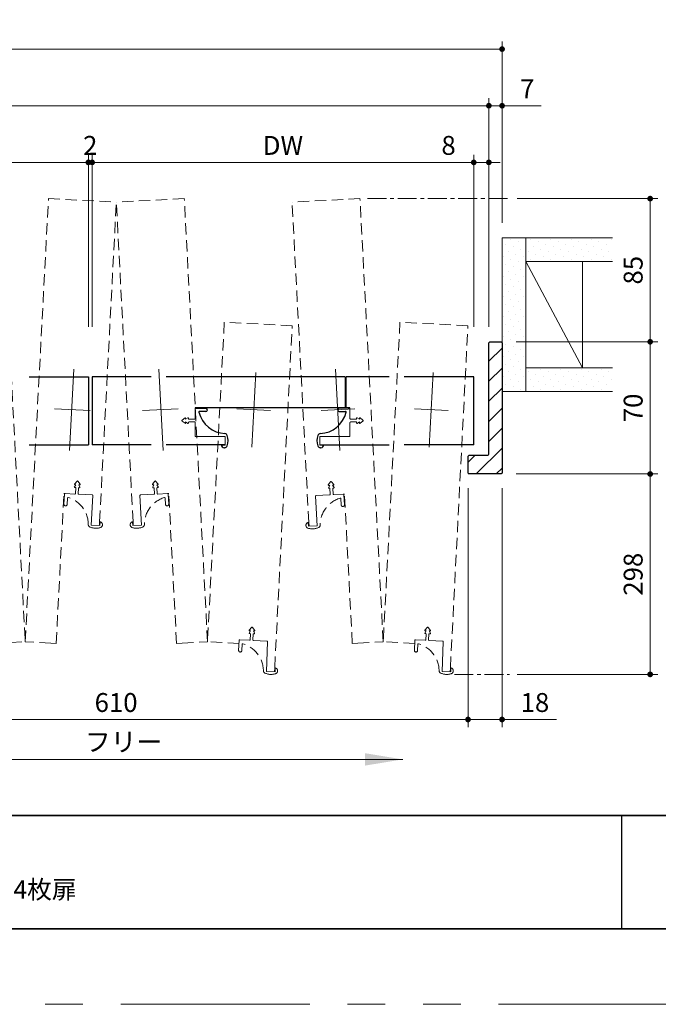
# Model space of a CAD drawing. Extents: x -60839 to -58226, y 2022 to 3236.
# Drawn here: x -60099 to -59761, y 2035 to 2556 of the extents above; entities that cross this region are included whole.
import ezdxf

# ---------------------------------------------------------------- set-up
doc = ezdxf.new("R2010")
doc.units = 0
doc.header["$LTSCALE"] = 80
doc.header["$MEASUREMENT"] = 0
for name, pattern in [('CENTER', [2, 1.25, -0.25, 0.25, -0.25]), ('HIDDEN', [0.375, 0.25, -0.125]), ('PHANTOM', [2.5, 1.25, -0.25, 0.25, -0.25, 0.25, -0.25])]:
    doc.linetypes.add(name, pattern=pattern)
doc.layers.get('0').update_dxf_attribs({"linetype": 'CONTINUOUS'})
doc.layers.get('DEFPOINTS').update_dxf_attribs({"linetype": 'CONTINUOUS'})
for name, color, linetype, lineweight in [('ハッチング', 6, 'CONTINUOUS', 9), ('中心線', 3, 'CENTER', 9), ('図面枠', 7, 'CONTINUOUS', 35), ('寸法線', 3, 'CONTINUOUS', 13), ('点線(黄)', 2, 'HIDDEN', 15), ('線(水)', 4, 'CONTINUOUS', 9), ('線(白)', 7, 'CONTINUOUS', 30), ('線(黄)', 2, 'CONTINUOUS', 15)]:
    doc.layers.add(name, color=color, linetype=linetype, lineweight=lineweight)
doc.layers.add('陰線', color=4, linetype='PHANTOM', lineweight=9, plot=False)
doc.styles.add('sanwa1', font='romans.shx', dxfattribs={"height": 10, "bigfont": 'extfont2.shx'})
doc.styles.get("Standard").update_dxf_attribs({"font": 'txt.shx', "bigfont": 'extfont.shx'})
doc.dimstyles.new('1／20', dxfattribs={"dimtxt": 70, "dimasz": 20, "dimexe": 20, "dimexo": 20, "dimgap": 14, "dimtad": 1, "dimdsep": 46, "dimtxsty": 'Standard', "dimblk": 'DOT', "dimcen": 0, "dimclrd": 3, "dimclre": 3, "dimclrt": 2, "dimadec": 0, "dimazin": 0, "dimtfac": 1, "dimtix": 1, "dimtmove": 0, "dimatfit": 3, "dimfxl": 1, "dimtolj": 1, "dimtzin": 0, "dimlwd": 9, "dimlwe": 9, "dimarcsym": 0})
doc.dimstyles.new('sanwa1', dxfattribs={"dimscale": 0.05, "dimtxt": 10, "dimasz": 45, "dimexe": 20, "dimexo": 20, "dimgap": 30, "dimtad": 1, "dimdsep": 46, "dimtxsty": 'sanwa1', "dimblk1": 'DOT', "dimblk2": 'DOT', "dimsah": 1, "dimcen": 0.15, "dimclrd": 256, "dimclre": 256, "dimclrt": 256, "dimadec": 0, "dimazin": 0, "dimtfac": 1, "dimtix": 1, "dimtmove": 0, "dimatfit": 0, "dimldrblk": 'DOT', "dimfxl": 1, "dimtolj": 1, "dimtzin": 0, "dimlwd": 13, "dimlwe": 13, "dimarcsym": 1})
pattern_1 = [(45, (6.365, 35), (-1.32582521, 3.97747564), [0, -3.75])]

# ---------------------------------------------------------------- blocks, each defined once
blk = doc.blocks.new('_DOT')
at = {"color": 0, "linetype": 'ByBlock'}
blk.add_line((-0.5, 0), (-1, 0), dxfattribs=at)
at = {"color": 0, "linetype": 'ByBlock', "const_width": 0.5}
blk.add_lwpolyline([(-0.25, 0, 1), (0.25, 0, 1)], format="xyb", close=True, dxfattribs=at)
blk = doc.blocks.new('*D93')
at = {"layer": 'DEFPOINTS', "color": 0, "ltscale": 3, "transparency": 16777216}
for p in [(-59850.39, 2510.66), (-59850.39, 2440.66), (-60680.39, 2385.66)]:
    blk.add_point(p, dxfattribs=at)
at = {"layer": '寸法線', "ltscale": 3, "transparency": 16777216}
for p, q in [((-60680.39, 2393.66), (-60680.39, 2514.66)), ((-59850.39, 2448.66), (-59850.39, 2514.66)), ((-60677.39, 2510.66), (-59853.39, 2510.66))]:
    blk.add_line(p, q, dxfattribs=at)
at = {"layer": '寸法線', "ltscale": 3, "transparency": 16777216, "xscale": 3, "yscale": 3, "zscale": 3, "rotation": 180}
blk.add_blockref('_DOT', (-60680.39, 2510.66), dxfattribs=at)
at = {"layer": '寸法線', "ltscale": 3, "transparency": 16777216, "xscale": 3, "yscale": 3, "zscale": 3}
blk.add_blockref('_DOT', (-59850.39, 2510.66), dxfattribs=at)
at = {"layer": '寸法線', "ltscale": 3, "transparency": 16777216, "insert": (-60265.39, 2519.66), "char_height": 10, "attachment_point": 5, "style": 'sanwa1'}
blk.add_mtext('\\A1;w', dxfattribs=at)
blk = doc.blocks.new('*D94')
at = {"layer": 'DEFPOINTS', "color": 0, "ltscale": 3, "transparency": 16777216}
for p in [(-59843.39, 2510.66), (-59843.39, 2440.66), (-59850.39, 2385.66)]:
    blk.add_point(p, dxfattribs=at)
at = {"layer": '寸法線', "ltscale": 3, "transparency": 16777216}
for p, q in [((-59850.39, 2393.66), (-59850.39, 2514.66)), ((-59843.39, 2448.66), (-59843.39, 2514.66)), ((-59853.39, 2510.66), (-59856.39, 2510.66)), ((-59850.39, 2510.66), (-59843.39, 2510.66)), ((-59840.39, 2510.66), (-59822.73, 2510.66))]:
    blk.add_line(p, q, dxfattribs=at)
at = {"layer": '寸法線', "ltscale": 3, "transparency": 16777216, "xscale": 3, "yscale": 3, "zscale": 3}
blk.add_blockref('_DOT', (-59850.39, 2510.66), dxfattribs=at)
at = {"layer": '寸法線', "ltscale": 3, "transparency": 16777216, "xscale": 3, "yscale": 3, "zscale": 3, "rotation": 180}
blk.add_blockref('_DOT', (-59843.39, 2510.66), dxfattribs=at)
at = {"layer": '寸法線', "ltscale": 3, "transparency": 16777216, "insert": (-59830.06, 2519.66), "char_height": 10, "attachment_point": 5, "style": 'sanwa1'}
blk.add_mtext('\\A1;7', dxfattribs=at)
blk = doc.blocks.new('*D96')
at = {"layer": 'DEFPOINTS', "color": 0, "ltscale": 3, "transparency": 16777216}
for p in [(-59843.39, 2540.66), (-60687.39, 2440.66), (-59843.39, 2440.66)]:
    blk.add_point(p, dxfattribs=at)
at = {"layer": '寸法線', "ltscale": 3, "transparency": 16777216}
for p, q in [((-60687.39, 2448.66), (-60687.39, 2544.66)), ((-59843.39, 2448.66), (-59843.39, 2544.66)), ((-60684.39, 2540.66), (-59846.39, 2540.66))]:
    blk.add_line(p, q, dxfattribs=at)
at = {"layer": '寸法線', "ltscale": 3, "transparency": 16777216, "xscale": 3, "yscale": 3, "zscale": 3, "rotation": 180}
blk.add_blockref('_DOT', (-60687.39, 2540.66), dxfattribs=at)
at = {"layer": '寸法線', "ltscale": 3, "transparency": 16777216, "xscale": 3, "yscale": 3, "zscale": 3}
blk.add_blockref('_DOT', (-59843.39, 2540.66), dxfattribs=at)
at = {"layer": '寸法線', "ltscale": 3, "transparency": 16777216, "insert": (-60265.39, 2549.66), "char_height": 10, "attachment_point": 5, "style": 'sanwa1'}
blk.add_mtext('\\A1;W', dxfattribs=at)
blk = doc.blocks.new('*D98')
at = {"layer": 'DEFPOINTS', "color": 0, "ltscale": 3, "transparency": 16777216}
for p in [(-59861.39, 2316.16), (-59843.39, 2316.16), (-59861.39, 2185.66)]:
    blk.add_point(p, dxfattribs=at)
at = {"layer": '寸法線', "ltscale": 3, "transparency": 16777216}
for p, q in [((-59861.39, 2308.16), (-59861.39, 2181.66)), ((-59843.39, 2308.16), (-59843.39, 2181.66)), ((-59864.39, 2185.66), (-59867.39, 2185.66)), ((-59861.39, 2185.66), (-59843.39, 2185.66)), ((-59840.39, 2185.66), (-59814.63, 2185.66))]:
    blk.add_line(p, q, dxfattribs=at)
at = {"layer": '寸法線', "ltscale": 3, "transparency": 16777216, "xscale": 3, "yscale": 3, "zscale": 3}
blk.add_blockref('_DOT', (-59861.39, 2185.66), dxfattribs=at)
at = {"layer": '寸法線', "ltscale": 3, "transparency": 16777216, "xscale": 3, "yscale": 3, "zscale": 3, "rotation": 180}
blk.add_blockref('_DOT', (-59843.39, 2185.66), dxfattribs=at)
at = {"layer": '寸法線', "ltscale": 3, "transparency": 16777216, "insert": (-59826.01, 2194.66), "char_height": 10, "attachment_point": 5, "style": 'sanwa1'}
blk.add_mtext('\\A1;18', dxfattribs=at)
blk = doc.blocks.new('*D99')
at = {"layer": 'DEFPOINTS', "color": 0, "ltscale": 3, "transparency": 16777216}
for p in [(-59843.89, 2315.66), (-59843.39, 2209.54), (-59765, 2209.54)]:
    blk.add_point(p, dxfattribs=at)
at = {"layer": '寸法線', "ltscale": 3, "transparency": 16777216}
for p, q in [((-59835.89, 2315.66), (-59761, 2315.66)), ((-59765, 2312.66), (-59765, 2212.54)), ((-59835.39, 2209.54), (-59761, 2209.54))]:
    blk.add_line(p, q, dxfattribs=at)
at = {"layer": '寸法線', "ltscale": 3, "transparency": 16777216, "xscale": 3, "yscale": 3, "zscale": 3}
for p, rotation in [((-59765, 2315.66), 90), ((-59765, 2209.54), 270)]:
    blk.add_blockref('_DOT', p, dxfattribs=dict(at, rotation=rotation))
at = {"layer": '寸法線', "ltscale": 3, "transparency": 16777216, "insert": (-59774, 2262.6), "char_height": 10, "attachment_point": 5, "rotation": 90, "style": 'sanwa1'}
blk.add_mtext('\\A1;298', dxfattribs=at)
blk = doc.blocks.new('*D105')
at = {"layer": 'DEFPOINTS', "color": 0, "ltscale": 3, "transparency": 16777216}
for p in [(-59843.89, 2385.66), (-59843.89, 2315.66), (-59765, 2315.66)]:
    blk.add_point(p, dxfattribs=at)
at = {"layer": '寸法線', "ltscale": 3, "transparency": 16777216}
for p, q in [((-59835.89, 2385.66), (-59761, 2385.66)), ((-59765, 2382.66), (-59765, 2318.66)), ((-59835.89, 2315.66), (-59761, 2315.66))]:
    blk.add_line(p, q, dxfattribs=at)
at = {"layer": '寸法線', "ltscale": 3, "transparency": 16777216, "xscale": 3, "yscale": 3, "zscale": 3}
for p, rotation in [((-59765, 2385.66), 90), ((-59765, 2315.66), 270)]:
    blk.add_blockref('_DOT', p, dxfattribs=dict(at, rotation=rotation))
at = {"layer": '寸法線', "ltscale": 3, "transparency": 16777216, "insert": (-59774, 2350.66), "char_height": 10, "attachment_point": 5, "rotation": 90, "style": 'sanwa1', "bg_fill": 3, "box_fill_scale": 1.25, "bg_fill_color": 256, "bg_fill_true_color": 13158600, "bg_fill_transparency": 0}
blk.add_mtext('\\A1;70', dxfattribs=at)
blk = doc.blocks.new('*D116')
at = {"layer": 'DEFPOINTS', "color": 0, "ltscale": 3, "transparency": 16777216}
for p in [(-59843.39, 2461.48), (-59843.89, 2385.66), (-59765, 2385.66)]:
    blk.add_point(p, dxfattribs=at)
at = {"layer": '寸法線', "ltscale": 3, "transparency": 16777216}
for p, q in [((-59835.39, 2461.48), (-59761, 2461.48)), ((-59765, 2458.48), (-59765, 2388.66)), ((-59835.89, 2385.66), (-59761, 2385.66))]:
    blk.add_line(p, q, dxfattribs=at)
at = {"layer": '寸法線', "ltscale": 3, "transparency": 16777216, "xscale": 3, "yscale": 3, "zscale": 3}
for p, rotation in [((-59765, 2461.48), 90), ((-59765, 2385.66), 270)]:
    blk.add_blockref('_DOT', p, dxfattribs=dict(at, rotation=rotation))
at = {"layer": '寸法線', "ltscale": 3, "transparency": 16777216, "insert": (-59774, 2423.57), "char_height": 10, "attachment_point": 5, "rotation": 90, "style": 'sanwa1', "bg_fill": 3, "box_fill_scale": 1.25, "bg_fill_color": 256, "bg_fill_true_color": 13158600, "bg_fill_transparency": 0}
blk.add_mtext('\\A1;85', dxfattribs=at)
blk = doc.blocks.new('*D125')
at = {"layer": 'DEFPOINTS', "color": 0, "ltscale": 3, "transparency": 16777216}
for p in [(-60234.02, 2315.66), (-59861.39, 2316.16), (-59861.39, 2185.66)]:
    blk.add_point(p, dxfattribs=at)
at = {"layer": '寸法線', "ltscale": 3, "transparency": 16777216}
for p, q in [((-60234.02, 2307.66), (-60234.02, 2181.66)), ((-59861.39, 2308.16), (-59861.39, 2181.66)), ((-60231.02, 2185.66), (-59864.39, 2185.66))]:
    blk.add_line(p, q, dxfattribs=at)
at = {"layer": '寸法線', "ltscale": 3, "transparency": 16777216, "xscale": 3, "yscale": 3, "zscale": 3, "rotation": 180}
blk.add_blockref('_DOT', (-60234.02, 2185.66), dxfattribs=at)
at = {"layer": '寸法線', "ltscale": 3, "transparency": 16777216, "xscale": 3, "yscale": 3, "zscale": 3}
blk.add_blockref('_DOT', (-59861.39, 2185.66), dxfattribs=at)
at = {"layer": '寸法線', "ltscale": 3, "transparency": 16777216, "insert": (-60047.71, 2194.66), "char_height": 10, "attachment_point": 5, "style": 'sanwa1'}
blk.add_mtext('\\A1;610', dxfattribs=at)
blk = doc.blocks.new('*D129')
at = {"layer": 'DEFPOINTS', "color": 0, "ltscale": 3, "transparency": 16777216}
for p in [(-60062.39, 2480.66), (-60264.39, 2385.66), (-60062.39, 2385.66)]:
    blk.add_point(p, dxfattribs=at)
at = {"layer": '寸法線', "ltscale": 3, "transparency": 16777216}
for p, q in [((-60264.39, 2393.66), (-60264.39, 2484.66)), ((-60062.39, 2393.66), (-60062.39, 2484.66)), ((-60261.39, 2480.66), (-60065.39, 2480.66))]:
    blk.add_line(p, q, dxfattribs=at)
at = {"layer": '寸法線', "ltscale": 3, "transparency": 16777216, "xscale": 3, "yscale": 3, "zscale": 3, "rotation": 180}
blk.add_blockref('_DOT', (-60264.39, 2480.66), dxfattribs=at)
at = {"layer": '寸法線', "ltscale": 3, "transparency": 16777216, "xscale": 3, "yscale": 3, "zscale": 3}
blk.add_blockref('_DOT', (-60062.39, 2480.66), dxfattribs=at)
at = {"layer": '寸法線', "ltscale": 3, "transparency": 16777216, "insert": (-60163.39, 2489.66), "char_height": 10, "attachment_point": 5, "style": 'sanwa1'}
blk.add_mtext('\\A1;DW', dxfattribs=at)
blk = doc.blocks.new('*D128')
at = {"layer": 'DEFPOINTS', "color": 0, "ltscale": 3, "transparency": 16777216}
for p in [(-60060.39, 2480.66), (-60062.39, 2385.66), (-60060.39, 2385.66)]:
    blk.add_point(p, dxfattribs=at)
at = {"layer": '寸法線', "ltscale": 3, "transparency": 16777216}
for p, q in [((-60062.39, 2393.66), (-60062.39, 2484.66)), ((-60060.39, 2393.66), (-60060.39, 2484.66)), ((-60065.39, 2480.66), (-60068.39, 2480.66)), ((-60062.39, 2480.66), (-60060.39, 2480.66)), ((-60057.39, 2480.66), (-60054.39, 2480.66))]:
    blk.add_line(p, q, dxfattribs=at)
at = {"layer": '寸法線', "ltscale": 3, "transparency": 16777216, "xscale": 3, "yscale": 3, "zscale": 3}
blk.add_blockref('_DOT', (-60062.39, 2480.66), dxfattribs=at)
at = {"layer": '寸法線', "ltscale": 3, "transparency": 16777216, "xscale": 3, "yscale": 3, "zscale": 3, "rotation": 180}
blk.add_blockref('_DOT', (-60060.39, 2480.66), dxfattribs=at)
at = {"layer": '寸法線', "ltscale": 3, "transparency": 16777216, "insert": (-60061.39, 2489.66), "char_height": 10, "attachment_point": 5, "style": 'sanwa1'}
blk.add_mtext('\\A1;2', dxfattribs=at)
blk = doc.blocks.new('*D131')
at = {"layer": 'DEFPOINTS', "color": 0, "ltscale": 3, "transparency": 16777216}
for p in [(-59858.39, 2480.66), (-60060.39, 2385.66), (-59858.39, 2385.66)]:
    blk.add_point(p, dxfattribs=at)
at = {"layer": '寸法線', "ltscale": 3, "transparency": 16777216}
for p, q in [((-60060.39, 2393.66), (-60060.39, 2484.66)), ((-59858.39, 2393.66), (-59858.39, 2484.66)), ((-60057.39, 2480.66), (-59861.39, 2480.66))]:
    blk.add_line(p, q, dxfattribs=at)
at = {"layer": '寸法線', "ltscale": 3, "transparency": 16777216, "xscale": 3, "yscale": 3, "zscale": 3, "rotation": 180}
blk.add_blockref('_DOT', (-60060.39, 2480.66), dxfattribs=at)
at = {"layer": '寸法線', "ltscale": 3, "transparency": 16777216, "xscale": 3, "yscale": 3, "zscale": 3}
blk.add_blockref('_DOT', (-59858.39, 2480.66), dxfattribs=at)
at = {"layer": '寸法線', "ltscale": 3, "transparency": 16777216, "insert": (-59959.39, 2489.66), "char_height": 10, "attachment_point": 5, "style": 'sanwa1'}
blk.add_mtext('\\A1;DW', dxfattribs=at)
blk = doc.blocks.new('*D130')
at = {"layer": 'DEFPOINTS', "color": 0, "ltscale": 3, "transparency": 16777216}
for p in [(-59850.39, 2480.66), (-59850.39, 2440.66), (-59858.39, 2385.66)]:
    blk.add_point(p, dxfattribs=at)
at = {"layer": '寸法線', "ltscale": 3, "transparency": 16777216}
for p, q in [((-59858.39, 2393.66), (-59858.39, 2484.66)), ((-59850.39, 2448.66), (-59850.39, 2484.66)), ((-59861.39, 2480.66), (-59879.06, 2480.66)), ((-59850.39, 2480.66), (-59858.39, 2480.66)), ((-59847.39, 2480.66), (-59844.39, 2480.66))]:
    blk.add_line(p, q, dxfattribs=at)
at = {"layer": '寸法線', "ltscale": 3, "transparency": 16777216, "xscale": 3, "yscale": 3, "zscale": 3}
blk.add_blockref('_DOT', (-59858.39, 2480.66), dxfattribs=at)
at = {"layer": '寸法線', "ltscale": 3, "transparency": 16777216, "xscale": 3, "yscale": 3, "zscale": 3, "rotation": 180}
blk.add_blockref('_DOT', (-59850.39, 2480.66), dxfattribs=at)
at = {"layer": '寸法線', "ltscale": 3, "transparency": 16777216, "insert": (-59871.73, 2489.66), "char_height": 10, "attachment_point": 5, "style": 'sanwa1'}
blk.add_mtext('\\A1;8', dxfattribs=at)

msp = doc.modelspace()

# ---------------------------------------------------------------- hatches: boundary and pattern name
at = {"layer": 'ハッチング'}
h = msp.add_hatch(dxfattribs=at)
h.set_pattern_fill('DOTS', color=256, scale=60, angle=45, style=0)
h.set_pattern_definition(pattern_1)
h.paths.add_polyline_path([(-59843.3947, 2359.4036), (-59830.8947, 2359.4036), (-59830.8947, 2440.6636), (-59843.3947, 2440.6636)])
h = msp.add_hatch(dxfattribs=at)
h.set_pattern_fill('DOTS', color=256, scale=60, angle=45, style=0)
h.set_pattern_definition(pattern_1)
h.paths.add_polyline_path([(-59830.8947, 2440.6636), (-59785.4021, 2440.6636), (-59785.4021, 2428.1636), (-59830.8947, 2428.1636)])
h = msp.add_hatch(dxfattribs=at)
h.set_pattern_fill('LINE', color=256, scale=60, angle=45, style=0)
h.set_pattern_definition([(45, (6.365, 35), (-5.3033009, 5.3033009), [])])
h.paths.add_polyline_path([(-59843.3947, 2385.1636), (-59843.8947, 2385.6636), (-59849.8947, 2385.6636), (-59850.3947, 2385.1636), (-59850.3947, 2326.1636, -0.41421356), (-59850.8947, 2325.6636), (-59860.8947, 2325.6636), (-59861.3947, 2325.1636), (-59861.3947, 2316.1636), (-59860.8947, 2315.6636), (-59843.8947, 2315.6636), (-59843.3947, 2316.1636), (-59843.3947, 2365.6636)])
h = msp.add_hatch(dxfattribs=at)
h.set_pattern_fill('DOTS', color=256, scale=60, angle=45, style=0)
h.set_pattern_definition(pattern_1)
h.paths.add_polyline_path([(-59830.8947, 2371.9036), (-59784.755, 2371.9036), (-59784.755, 2359.4036), (-59830.8947, 2359.4036)])

# ---------------------------------------------------------------- linework, layer by layer
msp.add_line((-59780.2415, 2134.8457), (-59780.2415, 2074.8457))
at = {"layer": '中心線', "ltscale": 0.1}
msp.add_line((-59868.6483, 2209.5367), (-59839.4379, 2209.5367), dxfattribs=at)
at = {"layer": '図面枠'}
for p, q in [((-60785.2415, 2134.8457), (-59185.2415, 2134.8457)), ((-60785.2415, 2074.8457), (-59185.2415, 2074.8457))]:
    msp.add_line(p, q, dxfattribs=at)
at = {"layer": '点線(黄)', "ltscale": 0.3}
for p, q in [((-60095.8147, 2226.798), (-60083.5157, 2461.4759)), ((-60083.5157, 2461.4759), (-60047.5651, 2459.5918)), ((-60011.6144, 2461.4759), (-60047.5651, 2459.5918)), ((-59999.3154, 2226.798), (-60011.6144, 2461.4759)), ((-59918.6083, 2461.4759), (-59954.559, 2459.5918)), ((-59906.3094, 2226.798), (-59918.6083, 2461.4759)), ((-60056.4333, 2290.3759), (-60047.5651, 2459.5918)), ((-60038.7193, 2290.3749), (-60047.5651, 2459.5918)), ((-59945.6967, 2290.0596), (-59954.559, 2459.5918)), ((-60104.6856, 2396.0657), (-60095.8147, 2226.798)), ((-59990.4445, 2396.0657), (-59999.3154, 2226.798)), ((-59954.4938, 2394.1816), (-59990.4445, 2396.0657)), ((-59963.743, 2212.9809), (-59954.4938, 2394.1816)), ((-59897.4384, 2396.0657), (-59906.3094, 2226.798)), ((-59861.4877, 2394.1816), (-59897.4384, 2396.0657)), ((-59870.7369, 2212.9809), (-59861.4877, 2394.1816)), ((-60079.4371, 2225.9397), (-60075.2764, 2305.3307)), ((-60074.7154, 2305.3013), (-60075.2989, 2305.3319)), ((-60075.015, 2305.0166), (-60075.295, 2299.6741)), ((-60020.4372, 2305.3001), (-60019.8537, 2305.3307)), ((-60020.1376, 2305.0154), (-60019.8576, 2299.673)), ((-60015.693, 2225.9397), (-60019.8537, 2305.3307)), ((-59927.4145, 2304.9848), (-59926.8311, 2305.0154)), ((-59927.1149, 2304.7001), (-59926.835, 2299.3577)), ((-59922.6869, 2225.9397), (-59926.8311, 2305.0154)), ((-60073.5973, 2299.5852), (-60073.4225, 2302.9204)), ((-60021.5552, 2299.584), (-60021.73, 2302.9192)), ((-59928.5326, 2299.2687), (-59928.7074, 2302.6039)), ((-60074.4906, 2298.7808), (-60074.4906, 2298.7808)), ((-60020.6619, 2298.7796), (-60020.6619, 2298.7796)), ((-59927.6393, 2298.4643), (-59927.6393, 2298.4643)), ((-60054.9467, 2288.5996), (-60054.9335, 2288.8516)), ((-60054.9391, 2288.7436), (-60054.9443, 2288.6456)), ((-60040.2059, 2288.5984), (-60040.2191, 2288.8504)), ((-60040.2134, 2288.7424), (-60040.2083, 2288.6444)), ((-59947.1833, 2288.2831), (-59947.1965, 2288.5351)), ((-59947.1908, 2288.4271), (-59947.1857, 2288.3291)), ((-60112.4918, 2225.924), (-60095.8147, 2226.798)), ((-60082.3332, 2226.0914), (-60095.8147, 2226.798)), ((-60012.7969, 2226.0914), (-59999.3154, 2226.798)), ((-59982.6383, 2225.924), (-59999.3154, 2226.798)), ((-59982.5494, 2227.6216), (-59982.8293, 2222.2792)), ((-59919.7909, 2226.0914), (-59906.3094, 2226.798)), ((-59889.6322, 2225.924), (-59906.3094, 2226.798)), ((-59889.5433, 2227.6216), (-59889.8233, 2222.2792)), ((-60082.3332, 2226.0914), (-60079.4371, 2225.9397)), ((-60012.7969, 2226.0914), (-60015.693, 2225.9397)), ((-59982.025, 2221.3858), (-59982.025, 2221.3858)), ((-59981.1317, 2222.1902), (-59980.9569, 2225.5254)), ((-59919.7909, 2226.0914), (-59922.6869, 2225.9397)), ((-59889.0189, 2221.3858), (-59889.0189, 2221.3858)), ((-59888.1256, 2222.1902), (-59887.9508, 2225.5254)), ((-59962.2311, 2211.2046), (-59962.2178, 2211.4566)), ((-59962.2235, 2211.3486), (-59962.2286, 2211.2506)), ((-59869.225, 2211.2046), (-59869.2118, 2211.4566)), ((-59869.2174, 2211.3486), (-59869.2226, 2211.2506))]:
    msp.add_line(p, q, dxfattribs=at)
for centre, radius, start, end in [((-60074.7154, 2305.0009), 0.3, 87, 177), ((-60020.4372, 2304.9997), 0.3, 3, 93), ((-59927.4145, 2304.6844), 0.3, 3, 93), ((-60074.4461, 2299.6296), 0.85, 177, 267), ((-60074.4461, 2299.6296), 0.85, 267, 357), ((-60073.1229, 2302.9047), 0.3, 72.102659, 177), ((-60077.4397, 2288.8528), 15, 359.86808, 72.906364), ((-60017.7128, 2288.8516), 15, 107.093636, 180.13192), ((-60022.0296, 2302.9035), 0.3, 3, 107.897341), ((-60020.7064, 2299.6285), 0.85, 183, 273), ((-60020.7064, 2299.6285), 0.85, 273, 3), ((-59924.6902, 2288.5363), 15, 107.093636, 180.13192), ((-59929.007, 2302.5882), 0.3, 3, 107.897341), ((-59927.6838, 2299.3132), 0.85, 273, 3), ((-59927.6838, 2299.3132), 0.85, 183, 273), ((-60056.433, 2288.8761), 1.4997, 359.060307, 90.011293), ((-60038.7196, 2288.875), 1.4997, 89.988707, 180.939693), ((-59945.6969, 2288.5597), 1.4997, 89.988707, 180.939693), ((-60060.9469, 2288.9642), 1.5, 185.584835, 247.168801), ((-60058.37, 2294.9316), 8, 246.742236, 287.252247), ((-60056.4415, 2288.7243), 1.5, 287.223117, 355.230194), ((-60038.7111, 2288.7231), 1.5, 184.769806, 252.776883), ((-60036.7826, 2294.9305), 8, 252.747753, 293.257764), ((-60034.2056, 2288.963), 1.5, 292.831199, 354.415165), ((-59945.6884, 2288.4078), 1.5, 184.769806, 252.776883), ((-59943.76, 2294.6152), 8, 252.747753, 293.257764), ((-59941.183, 2288.6478), 1.5, 292.831199, 354.415165), ((-59982.2498, 2227.6059), 0.3, 87, 177), ((-59889.2437, 2227.6059), 0.3, 87, 177), ((-59981.9805, 2222.2347), 0.85, 177, 267), ((-59981.9805, 2222.2347), 0.85, 267, 357), ((-59980.6573, 2225.5097), 0.3, 72.102659, 177), ((-59984.9501, 2211.2128), 15.2274, 0.791896, 73.263659), ((-59888.9744, 2222.2347), 0.85, 177, 267), ((-59888.9744, 2222.2347), 0.85, 267, 357), ((-59887.6512, 2225.5097), 0.3, 72.102659, 177), ((-59891.944, 2211.2128), 15.2274, 0.791896, 73.263659), ((-59968.2313, 2211.5693), 1.5, 185.584835, 247.168801), ((-59963.7176, 2211.4811), 1.5, 359.064914, 90.966658), ((-59963.7259, 2211.3293), 1.5, 287.223117, 355.230194), ((-59875.2252, 2211.5693), 1.5, 185.584835, 247.168801), ((-59870.7116, 2211.4811), 1.5, 359.064914, 90.966658), ((-59870.7198, 2211.3293), 1.5, 287.223117, 355.230194), ((-59965.6544, 2217.5367), 8, 246.742236, 287.252247), ((-59872.6483, 2217.5367), 8, 246.742236, 287.252247)]:
    msp.add_arc(centre, radius, start, end, dxfattribs=at)
at = {"layer": '線(水)', "ltscale": 3}
for p, q in [((-59843.3947, 2385.1636), (-59843.3947, 2365.6636)), ((-59858.3947, 2367.1612), (-59858.3947, 2331.1612))]:
    msp.add_line(p, q, dxfattribs=at)
at = {"layer": '線(白)', "ltscale": 3}
for p, q in [((-59850.3947, 2385.1636), (-59849.8947, 2385.6636)), ((-59850.3947, 2326.1636), (-59850.3947, 2385.1636)), ((-59849.8947, 2385.6636), (-59843.8947, 2385.6636)), ((-59843.8947, 2385.6636), (-59843.3947, 2385.1636)), ((-59843.8947, 2385.6636), (-59843.3947, 2385.1636)), ((-59843.3947, 2385.1636), (-59843.3947, 2316.1636)), ((-60093.6447, 2367.1612), (-60062.3947, 2367.1612)), ((-60062.3947, 2367.1612), (-60062.3947, 2331.1612)), ((-60029.1447, 2367.1612), (-60060.3947, 2367.1612)), ((-60060.3947, 2367.1612), (-60060.3947, 2331.1612)), ((-59926.3947, 2367.1612), (-60021.1447, 2367.1612)), ((-59926.3947, 2367.1612), (-59926.3947, 2350.7612)), ((-59903.1447, 2367.1612), (-59925.8947, 2367.1612)), ((-59925.8947, 2350.7612), (-59925.8947, 2367.1612)), ((-59858.3947, 2367.1612), (-59895.1447, 2367.1612)), ((-59858.3947, 2331.1612), (-59858.3947, 2367.1612)), ((-59926.3947, 2350.7612), (-60005.8947, 2350.7612)), ((-60005.8947, 2350.7612), (-60005.8947, 2350.1612)), ((-60005.5947, 2350.4612), (-60000.2449, 2350.4612)), ((-60000.2449, 2348.7612), (-60003.5847, 2348.7612)), ((-59999.3949, 2349.6112), (-59999.3949, 2349.6112)), ((-59930.3945, 2349.6112), (-59930.3945, 2349.6112)), ((-59924.1947, 2350.4612), (-59929.5445, 2350.4612)), ((-59929.5445, 2348.7612), (-59926.2047, 2348.7612)), ((-59923.8947, 2350.7612), (-59925.8947, 2350.7612)), ((-59923.8947, 2350.1612), (-59923.8947, 2350.7612)), ((-60093.6447, 2331.1612), (-60062.3947, 2331.1612)), ((-60029.1447, 2331.1612), (-60060.3947, 2331.1612)), ((-59989.8947, 2331.1612), (-60021.1447, 2331.1612)), ((-59939.8947, 2331.1612), (-59903.1447, 2331.1612)), ((-59858.3947, 2331.1612), (-59895.1447, 2331.1612)), ((-59990.2505, 2329.5612), (-59990.5028, 2329.5612)), ((-59990.3947, 2329.5612), (-59990.2966, 2329.5612)), ((-59939.539, 2329.5612), (-59939.2866, 2329.5612)), ((-59939.3947, 2329.5612), (-59939.4929, 2329.5612)), ((-59860.8947, 2325.6636), (-59861.3947, 2325.1636)), ((-59860.8947, 2325.6636), (-59850.8947, 2325.6636)), ((-59861.3947, 2316.1636), (-59861.3947, 2325.1636)), ((-59861.3947, 2316.1636), (-59860.8947, 2315.6636)), ((-59843.8947, 2315.6636), (-59860.8947, 2315.6636)), ((-59843.3947, 2316.1636), (-59843.8947, 2315.6636))]:
    msp.add_line(p, q, dxfattribs=at)
for centre, radius, start, end in [((-60005.5947, 2350.1612), 0.3, 90, 180), ((-60003.5847, 2348.4612), 0.3, 90, 194.897341), ((-59989.3262, 2352.0367), 15, 194.093636, 267.13192), ((-60000.2449, 2349.6112), 0.85, 0, 90), ((-60000.2449, 2349.6112), 0.85, 270, 0), ((-59940.4633, 2352.0367), 15, 272.86808, 345.906364), ((-59929.5445, 2349.6112), 0.85, 90, 180), ((-59929.5445, 2349.6112), 0.85, 180, 270), ((-59926.2047, 2348.4612), 0.3, 345.102659, 90), ((-59924.1947, 2350.1612), 0.3, 0, 90), ((-59990.3006, 2335.5723), 1.5, 19.831199, 81.415165), ((-59996.3947, 2333.3112), 8, 339.747753, 20.257764), ((-59933.3947, 2333.3112), 8, 159.742236, 200.252247), ((-59939.4888, 2335.5723), 1.5, 98.584835, 160.168801), ((-59990.4488, 2331.0602), 1.5, 176.140157, 267.935086), ((-59939.3407, 2331.0602), 1.5, 272.064914, 3.859843), ((-59990.2968, 2331.0605), 1.5, 271.769806, 339.776883), ((-59939.4926, 2331.0605), 1.5, 200.223117, 268.230194), ((-59850.8947, 2326.1636), 0.5, 270, 0)]:
    msp.add_arc(centre, radius, start, end, dxfattribs=at)
at = {"layer": '線(黄)', "ltscale": 3}
for p, q in [((-59785.0049, 2440.6636), (-59843.3947, 2440.6636)), ((-59830.8947, 2440.6636), (-59830.8947, 2359.4036)), ((-59785.0049, 2428.1636), (-59830.8947, 2428.1636)), ((-59800.8947, 2371.9036), (-59830.8947, 2428.1636)), ((-59800.8947, 2428.1636), (-59800.8947, 2371.9036)), ((-59785.0049, 2371.9036), (-59830.8947, 2371.9036)), ((-59785.0049, 2359.4036), (-59843.3947, 2359.4036))]:
    msp.add_line(p, q, dxfattribs=at)
at = {"layer": '陰線', "ltscale": 3}
for p, q in [((-60070.1191, 2371.2569), (-60072.3806, 2328.1046)), ((-60025.0111, 2371.2569), (-60022.7495, 2328.1046)), ((-59973.7893, 2369.4566), (-59975.9116, 2329.9153)), ((-59931.505, 2371.2569), (-59929.2434, 2328.1046)), ((-59879.7832, 2369.4566), (-59881.9055, 2329.9153)), ((-60080.2874, 2350.1544), (-60061.4119, 2349.2176)), ((-60014.8427, 2350.1544), (-60033.7182, 2349.2176)), ((-59965.9127, 2349.2176), (-59983.7882, 2350.1544)), ((-59921.3366, 2350.1544), (-59939.2121, 2349.2176)), ((-59871.9066, 2349.2176), (-59889.7821, 2350.1544))]:
    msp.add_line(p, q, dxfattribs=at)
at = {"layer": '陰線', "color": 1, "ltscale": 3}
for p, q in [((-60005.8947, 2345.0112), (-60005.8947, 2350.1612)), ((-59923.8947, 2345.0112), (-59923.8947, 2350.1612)), ((-60011.2061, 2345.4274), (-60012.7747, 2344.2012)), ((-60012.7747, 2343.7212), (-60011.2061, 2342.4951)), ((-60009.6842, 2345.4401), (-60010.8947, 2344.7112)), ((-60010.8947, 2344.7112), (-60010.8947, 2345.2612)), ((-60010.8947, 2342.6612), (-60010.8947, 2343.2112)), ((-60010.8947, 2343.2112), (-60009.6842, 2342.4823)), ((-60009.3947, 2344.9112), (-60009.3947, 2345.2612)), ((-60009.3947, 2342.6612), (-60009.3947, 2343.0112)), ((-60006.1947, 2344.7112), (-60009.1947, 2344.7112)), ((-60009.1947, 2343.2112), (-60006.1947, 2343.2112)), ((-60005.8947, 2342.9112), (-60005.8947, 2335.7612)), ((-59923.8947, 2342.9112), (-59923.8947, 2335.7612)), ((-59923.5947, 2344.7112), (-59920.5947, 2344.7112)), ((-59920.5947, 2343.2112), (-59923.5947, 2343.2112)), ((-59920.3947, 2344.9112), (-59920.3947, 2345.2612)), ((-59920.3947, 2342.6612), (-59920.3947, 2343.0112)), ((-59920.1053, 2345.4401), (-59918.8947, 2344.7112)), ((-59918.8947, 2343.2112), (-59920.1053, 2342.4823)), ((-59918.8947, 2344.7112), (-59918.8947, 2345.2612)), ((-59918.8947, 2342.6612), (-59918.8947, 2343.2112)), ((-59918.5834, 2345.4274), (-59917.0147, 2344.2012)), ((-59917.0147, 2343.7212), (-59918.5834, 2342.4951)), ((-60005.5947, 2335.4612), (-59989.8947, 2335.4612)), ((-59991.9454, 2331.1612), (-59989.8947, 2331.1612)), ((-59989.8947, 2330.8612), (-59991.6947, 2330.8612)), ((-59989.8947, 2335.4612), (-59989.8947, 2330.8612)), ((-59924.1947, 2335.4612), (-59939.8947, 2335.4612)), ((-59939.8947, 2335.4612), (-59939.8947, 2330.8612)), ((-59924.1947, 2335.4612), (-59939.8947, 2335.4612)), ((-59937.8441, 2331.1612), (-59939.8947, 2331.1612)), ((-59939.8947, 2330.8612), (-59938.0947, 2330.8612)), ((-60069.7867, 2308.8376), (-60068.9955, 2310.0084)), ((-60069.6943, 2310.3568), (-60068.3878, 2311.8591)), ((-60068.9955, 2310.0084), (-60069.5447, 2310.0372)), ((-60067.9085, 2311.834), (-60066.7661, 2310.2033)), ((-60066.9483, 2309.9011), (-60067.4975, 2309.9299)), ((-60067.4975, 2309.9299), (-60066.833, 2308.6829)), ((-60027.2441, 2311.8328), (-60028.3865, 2310.2022)), ((-60027.655, 2309.9287), (-60028.3195, 2308.6817)), ((-60028.2043, 2309.8999), (-60027.655, 2309.9287)), ((-60025.4582, 2310.3556), (-60026.7648, 2311.858)), ((-60026.1571, 2310.0072), (-60025.6078, 2310.036)), ((-60025.3658, 2308.8365), (-60026.1571, 2310.0072)), ((-59934.2215, 2311.5175), (-59935.3638, 2309.8869)), ((-59932.4356, 2310.0403), (-59933.7421, 2311.5427)), ((-59933.1344, 2309.6919), (-59932.5852, 2309.7207)), ((-60069.5568, 2305.031), (-60074.6997, 2305.3005)), ((-60069.2737, 2308.5209), (-60069.6232, 2308.5392)), ((-60069.2415, 2305.3148), (-60069.0845, 2308.3107)), ((-60067.5865, 2308.2322), (-60067.7435, 2305.2363)), ((-60067.4596, 2304.921), (-60060.3194, 2304.5468)), ((-60067.0268, 2308.4032), (-60067.3763, 2308.4215)), ((-60027.6929, 2304.9199), (-60034.8331, 2304.5457)), ((-60028.1258, 2308.402), (-60027.7762, 2308.4203)), ((-60027.566, 2308.2311), (-60027.409, 2305.2352)), ((-60025.9111, 2305.3137), (-60026.0681, 2308.3096)), ((-60025.8788, 2308.5197), (-60025.5293, 2308.5381)), ((-60025.5958, 2305.0298), (-60020.4529, 2305.2993)), ((-59934.6703, 2304.6046), (-59941.8105, 2304.2304)), ((-59934.6324, 2309.6134), (-59935.2969, 2308.3664)), ((-59935.1816, 2309.5846), (-59934.6324, 2309.6134)), ((-59935.1031, 2308.0867), (-59934.7536, 2308.105)), ((-59934.5434, 2307.9158), (-59934.3864, 2304.9199)), ((-59932.3432, 2308.5212), (-59933.1344, 2309.6919)), ((-59932.8885, 2304.9984), (-59933.0455, 2307.9943)), ((-59932.8562, 2308.2045), (-59932.5067, 2308.2228)), ((-59932.5732, 2304.7145), (-59927.4302, 2304.984)), ((-60060.0355, 2304.2316), (-60060.8572, 2288.5531)), ((-60035.117, 2304.2304), (-60034.2953, 2288.5519)), ((-59942.0944, 2303.9151), (-59941.2727, 2288.2366)), ((-60056.5407, 2288.3269), (-60056.4333, 2290.376)), ((-60056.2635, 2288.3123), (-60056.1693, 2290.1099)), ((-60038.889, 2288.3112), (-60038.9832, 2290.1087)), ((-60038.6119, 2288.3257), (-60038.7193, 2290.3749)), ((-59945.8664, 2287.9959), (-59945.9606, 2289.7934)), ((-59945.5893, 2288.0104), (-59945.6967, 2290.0596)), ((-60060.8572, 2288.5531), (-60056.2635, 2288.3123)), ((-60034.2953, 2288.5519), (-60038.889, 2288.3112)), ((-59941.2727, 2288.2366), (-59945.8664, 2287.9959)), ((-59977.3211, 2231.4427), (-59976.5299, 2232.6134)), ((-59977.2287, 2232.9618), (-59975.9222, 2234.4642)), ((-59976.5299, 2232.6134), (-59977.0791, 2232.6422)), ((-59975.4428, 2234.439), (-59974.3005, 2232.8084)), ((-59974.4827, 2232.5061), (-59975.0319, 2232.5349)), ((-59975.0319, 2232.5349), (-59974.3674, 2231.2879)), ((-59884.315, 2231.4427), (-59883.5238, 2232.6134)), ((-59884.2226, 2232.9618), (-59882.9161, 2234.4642)), ((-59883.5238, 2232.6134), (-59884.073, 2232.6422)), ((-59882.4367, 2234.439), (-59881.2944, 2232.8084)), ((-59881.4766, 2232.5061), (-59882.0258, 2232.5349)), ((-59882.0258, 2232.5349), (-59881.3613, 2231.2879)), ((-59977.0911, 2227.636), (-59982.2341, 2227.9055)), ((-59976.8081, 2231.126), (-59977.1576, 2231.1443)), ((-59976.7758, 2227.9199), (-59976.6188, 2230.9158)), ((-59975.1209, 2230.8373), (-59975.2779, 2227.8414)), ((-59974.994, 2227.5261), (-59967.8538, 2227.1519)), ((-59974.5612, 2231.0082), (-59974.9107, 2231.0265)), ((-59967.5699, 2226.8366), (-59968.1416, 2211.1581)), ((-59884.085, 2227.636), (-59889.228, 2227.9055)), ((-59883.802, 2231.126), (-59884.1515, 2231.1443)), ((-59883.7697, 2227.9199), (-59883.6127, 2230.9158)), ((-59882.1148, 2230.8373), (-59882.2718, 2227.8414)), ((-59881.9879, 2227.5261), (-59874.8477, 2227.1519)), ((-59881.5551, 2231.0082), (-59881.9046, 2231.0265)), ((-59874.5638, 2226.8366), (-59875.1355, 2211.1581)), ((-59968.1416, 2211.1581), (-59963.5471, 2210.9331)), ((-59963.8475, 2210.9331), (-59963.743, 2212.9809)), ((-59963.5479, 2210.9174), (-59963.4537, 2212.7149)), ((-59875.1355, 2211.1581), (-59870.541, 2210.9331)), ((-59870.8414, 2210.9331), (-59870.7369, 2212.9809)), ((-59870.5418, 2210.9174), (-59870.4476, 2212.7149))]:
    msp.add_line(p, q, dxfattribs=at)
at = {"layer": '陰線'}
msp.add_line((-59145.2415, 2034.8457), (-60825.2415, 2034.8457), dxfattribs=at)
at = {"layer": '陰線', "color": 1, "ltscale": 3}
for centre, radius, start, end in [((-60012.5947, 2343.9612), 0.3, 126.869898, 233.130102), ((-60011.0947, 2345.2612), 0.2, 0, 123.830498), ((-60011.0947, 2342.6612), 0.2, 236.169502, 0), ((-60009.5947, 2345.2612), 0.2, 0, 116.565051), ((-60009.5947, 2342.6612), 0.2, 243.434949, 0), ((-60009.1947, 2344.9112), 0.2, 180, 270), ((-60009.1947, 2343.0112), 0.2, 90, 180), ((-60006.1947, 2345.0112), 0.3, 270, 0), ((-60006.1947, 2342.9112), 0.3, 0, 90), ((-59923.5947, 2345.0112), 0.3, 180, 270), ((-59923.5947, 2342.9112), 0.3, 90, 180), ((-59920.5947, 2344.9112), 0.2, 270, 0), ((-59920.5947, 2343.0112), 0.2, 0, 90), ((-59920.1947, 2345.2612), 0.2, 63.434949, 180), ((-59920.1947, 2342.6612), 0.2, 180, 296.565051), ((-59918.6947, 2345.2612), 0.2, 56.169502, 180), ((-59918.6947, 2342.6612), 0.2, 180, 303.830498), ((-59917.1947, 2343.9612), 0.3, 306.869898, 53.130102), ((-60005.5947, 2335.7612), 0.3, 180, 270), ((-59991.6947, 2330.6612), 0.2, 90, 180), ((-59938.0947, 2330.6612), 0.2, 0, 90), ((-59924.1947, 2335.7612), 0.3, 270, 0), ((-60069.5343, 2310.2369), 0.2, 143.169502, 267), ((-60068.1575, 2311.6668), 0.3, 33.869898, 140.130102), ((-60066.9378, 2310.1008), 0.2, 267, 30.830498), ((-60028.2147, 2310.0997), 0.2, 149.169502, 273), ((-60026.995, 2311.6656), 0.3, 39.869898, 146.130102), ((-60025.6183, 2310.2357), 0.2, 273, 36.830498), ((-59935.1921, 2309.7844), 0.2, 149.169502, 273), ((-59933.9724, 2311.3504), 0.3, 39.869898, 146.130102), ((-59932.5957, 2309.9204), 0.2, 273, 36.830498), ((-60069.6128, 2308.739), 0.2, 150.434949, 267), ((-60069.5411, 2305.3305), 0.3, 267, 357), ((-60069.2842, 2308.3212), 0.2, 357, 87), ((-60067.4439, 2305.2206), 0.3, 177, 267), ((-60067.3868, 2308.2218), 0.2, 87, 177), ((-60067.0163, 2308.6029), 0.2, 267, 23.565051), ((-60060.3351, 2304.2473), 0.3, 357, 87), ((-60034.8174, 2304.2461), 0.3, 93, 183), ((-60028.1362, 2308.6017), 0.2, 156.434949, 273), ((-60027.7658, 2308.2206), 0.2, 3, 93), ((-60027.7086, 2305.2195), 0.3, 273, 3), ((-60025.8684, 2308.32), 0.2, 93, 183), ((-60025.6115, 2305.3294), 0.3, 183, 273), ((-60025.5398, 2308.7378), 0.2, 273, 29.565051), ((-59935.1136, 2308.2864), 0.2, 156.434949, 273), ((-59934.7431, 2307.9053), 0.2, 3, 93), ((-59934.686, 2304.9042), 0.3, 273, 3), ((-59932.8458, 2308.0047), 0.2, 93, 183), ((-59932.5889, 2305.0141), 0.3, 183, 273), ((-59932.5172, 2308.4225), 0.2, 273, 29.565051), ((-59941.7948, 2303.9308), 0.3, 93, 183), ((-60055.9696, 2290.0994), 0.2, 87, 177), ((-60039.183, 2290.0982), 0.2, 3, 93), ((-59946.1603, 2289.7829), 0.2, 3, 93), ((-59977.0686, 2232.8419), 0.2, 143.169502, 267), ((-59975.6919, 2234.2719), 0.3, 33.869898, 140.130102), ((-59974.4722, 2232.7059), 0.2, 267, 30.830498), ((-59884.0625, 2232.8419), 0.2, 143.169502, 267), ((-59882.6858, 2234.2719), 0.3, 33.869898, 140.130102), ((-59881.4661, 2232.7059), 0.2, 267, 30.830498), ((-59977.1471, 2231.344), 0.2, 150.434949, 267), ((-59977.0754, 2227.9356), 0.3, 267, 357), ((-59976.8186, 2230.9262), 0.2, 357, 87), ((-59974.9783, 2227.8257), 0.3, 177, 267), ((-59974.9212, 2230.8268), 0.2, 87, 177), ((-59974.5507, 2231.2079), 0.2, 267, 23.565051), ((-59967.8695, 2226.8523), 0.3, 357, 87), ((-59884.141, 2231.344), 0.2, 150.434949, 267), ((-59884.0693, 2227.9356), 0.3, 267, 357), ((-59883.8125, 2230.9262), 0.2, 357, 87), ((-59881.9722, 2227.8257), 0.3, 177, 267), ((-59881.9151, 2230.8268), 0.2, 87, 177), ((-59881.5446, 2231.2079), 0.2, 267, 23.565051), ((-59874.8634, 2226.8523), 0.3, 357, 87), ((-59963.254, 2212.7044), 0.2, 87, 177), ((-59870.2479, 2212.7044), 0.2, 87, 177)]:
    msp.add_arc(centre, radius, start, end, dxfattribs=at)

# ---------------------------------------------------------------- texts
at = {"layer": '図面枠', "linetype": 'Continuous', "style": 'sanwa1'}
msp.add_text('CFP H2100・2400 W3256 クローゼット折れ戸 木枠 4枚扉', height=9.6, dxfattribs=at).set_placement((-60406.0373, 2090.8457))
at = {"layer": '寸法線', "ltscale": 3, "style": 'sanwa1'}
msp.add_text('フリー', height=10, dxfattribs=at).set_placement((-60064.2054, 2168.7965))

# ---------------------------------------------------------------- dimensions: what is measured, and where the dimension line sits
at = {"layer": '寸法線', "ltscale": 3}
for base, p1, p2, text, override, picture, middle in [((-59843.3947, 2540.6636), (-60687.3947, 2440.6636), (-59843.3947, 2440.6636), 'W', {"dimscale": 1, "dimtxt": 8, "dimasz": 3, "dimexe": 4, "dimexo": 8, "dimgap": 4, "dimlwd": 65535, "dimlwe": 65535}, '*D96', (-60265.3947, 2549.6636)), ((-59850.3947, 2510.6636), (-60680.3947, 2385.6636), (-59850.3947, 2440.6636), 'w', {"dimscale": 1, "dimtxt": 8, "dimasz": 3, "dimexe": 4, "dimexo": 8, "dimgap": 4, "dimlwd": 65535, "dimlwe": 65535}, '*D93', (-60265.3947, 2519.6636)), ((-60062.3947, 2480.6636), (-60264.3947, 2385.6636), (-60062.3947, 2385.6636), 'DW', {"dimscale": 1, "dimtxt": 8, "dimasz": 3, "dimexe": 4, "dimexo": 8, "dimgap": 4, "dimlwd": 65535, "dimlwe": 65535}, '*D129', (-60163.3947, 2489.6636)), ((-59858.3947, 2480.6636), (-60060.3947, 2385.6636), (-59858.3947, 2385.6636), 'DW', {"dimscale": 1, "dimtxt": 8, "dimasz": 3, "dimexe": 4, "dimexo": 8, "dimgap": 4, "dimlwd": 65535, "dimlwe": 65535}, '*D131', (-59959.3947, 2489.6636)), ((-59861.3947, 2185.6636), (-60234.0219, 2315.6636), (-59861.3947, 2316.1636), '610', {"dimscale": 1, "dimtxt": 8, "dimasz": 3, "dimexe": 4, "dimexo": 8, "dimgap": 4, "dimtix": 0, "dimlwd": 65535, "dimlwe": 65535}, '*D125', (-60047.7083, 2194.6636))]:
    dim = msp.add_linear_dim(base=base, p1=p1, p2=p2, text=text, dimstyle='sanwa1', override=override, dxfattribs=at)
    dim.commit()
    dim.dimension.update_dxf_attribs({"geometry": picture, "text_midpoint": middle})
for base, p1, p2, override, picture, middle in [((-59843.3947, 2510.6636), (-59850.3947, 2385.6636), (-59843.3947, 2440.6636), {"dimscale": 1, "dimtxt": 8, "dimasz": 3, "dimexe": 4, "dimexo": 8, "dimgap": 4, "dimjust": 0, "dimtix": 0, "dimlwd": 65535, "dimlwe": 65535}, '*D94', (-59830.0614, 2519.6636)), ((-60060.3947, 2480.6636), (-60062.3947, 2385.6636), (-60060.3947, 2385.6636), {"dimscale": 1, "dimtxt": 8, "dimasz": 3, "dimexe": 4, "dimexo": 8, "dimgap": 4, "dimtix": 1, "dimlwd": 65535, "dimlwe": 65535}, '*D128', (-60061.3947, 2489.6636)), ((-59861.3947, 2185.6636), (-59843.3947, 2316.1636), (-59861.3947, 2316.1636), {"dimscale": 1, "dimtxt": 8, "dimasz": 3, "dimexe": 4, "dimexo": 8, "dimgap": 4, "dimjust": 1, "dimtix": 0, "dimlwd": 65535, "dimlwe": 65535}, '*D98', (-59826.0138, 2194.6636))]:
    dim = msp.add_linear_dim(base=base, p1=p1, p2=p2, dimstyle='sanwa1', override=override, dxfattribs=at)
    dim.commit()
    dim.dimension.update_dxf_attribs({"geometry": picture, "text_midpoint": middle})
dim = msp.add_linear_dim(base=(-59765.0049, 2209.5367), p1=(-59843.8947, 2315.6636), p2=(-59843.3947, 2209.5367), angle=90, text='298', dimstyle='sanwa1', override={"dimscale": 1, "dimtxt": 8, "dimasz": 3, "dimexe": 4, "dimexo": 8, "dimgap": 4, "dimlwd": 65535, "dimlwe": 65535}, dxfattribs=at)
dim.commit()
dim.dimension.update_dxf_attribs({"geometry": '*D99', "text_midpoint": (-59774.0049, 2262.6002)})

# ---------------------------------------------------------------- leaders
for points in [[(-60201.7455, 2164.5271), (-60048.8525, 2164.5271)], [(-59895.9594, 2164.5271), (-60048.8525, 2164.5271)]]:
    msp.add_leader(points, dimstyle='1／20', override={"dimtxsty": 'sanwa1'}, dxfattribs=at)

# ---------------------------------------------------------------- next in the draw order: dimensions: what is measured, and where the dimension line sits
dim = msp.add_linear_dim(base=(-59765.0049, 2315.6636), p1=(-59843.8947, 2385.6636), p2=(-59843.8947, 2315.6636), angle=90, dimstyle='sanwa1', override={"dimscale": 1, "dimtxt": 8, "dimasz": 3, "dimexe": 4, "dimexo": 8, "dimgap": 4, "dimtfill": 1, "dimlwd": 65535, "dimlwe": 65535}, dxfattribs=at)
dim.commit()
dim.dimension.update_dxf_attribs({"geometry": '*D105', "text_midpoint": (-59774.0049, 2350.6636)})

# ---------------------------------------------------------------- next in the draw order: dimensions: what is measured, and where the dimension line sits
dim = msp.add_linear_dim(base=(-59765.0049, 2385.6636), p1=(-59843.3947, 2461.4759), p2=(-59843.8947, 2385.6636), angle=90, text='85', dimstyle='sanwa1', override={"dimscale": 1, "dimtxt": 8, "dimasz": 3, "dimexe": 4, "dimexo": 8, "dimgap": 4, "dimtfill": 1, "dimlwd": 65535, "dimlwe": 65535}, dxfattribs=at)
dim.commit()
dim.dimension.update_dxf_attribs({"geometry": '*D116', "text_midpoint": (-59774.0049, 2423.5698)})

# ---------------------------------------------------------------- next in the draw order: linework, layer by layer
at = {"layer": '中心線', "ltscale": 0.1}
msp.add_line((-59914.6083, 2461.4759), (-59839.4061, 2461.4759), dxfattribs=at)
at = {"layer": '線(黄)', "ltscale": 3}
msp.add_line((-59843.3947, 2385.1636), (-59843.3947, 2440.6636), dxfattribs=at)

# ---------------------------------------------------------------- next in the draw order: dimensions: what is measured, and where the dimension line sits
at = {"layer": '寸法線', "ltscale": 3}
dim = msp.add_linear_dim(base=(-59850.3947, 2480.6636), p1=(-59858.3947, 2385.6636), p2=(-59850.3947, 2440.6636), dimstyle='sanwa1', override={"dimscale": 1, "dimtxt": 8, "dimasz": 3, "dimexe": 4, "dimexo": 8, "dimgap": 4, "dimjust": 1, "dimtix": 0, "dimlwd": 65535, "dimlwe": 65535}, dxfattribs=at)
dim.commit()
dim.dimension.update_dxf_attribs({"geometry": '*D130', "text_midpoint": (-59871.7281, 2489.6636)})

doc.saveas('drawing.dxf')
